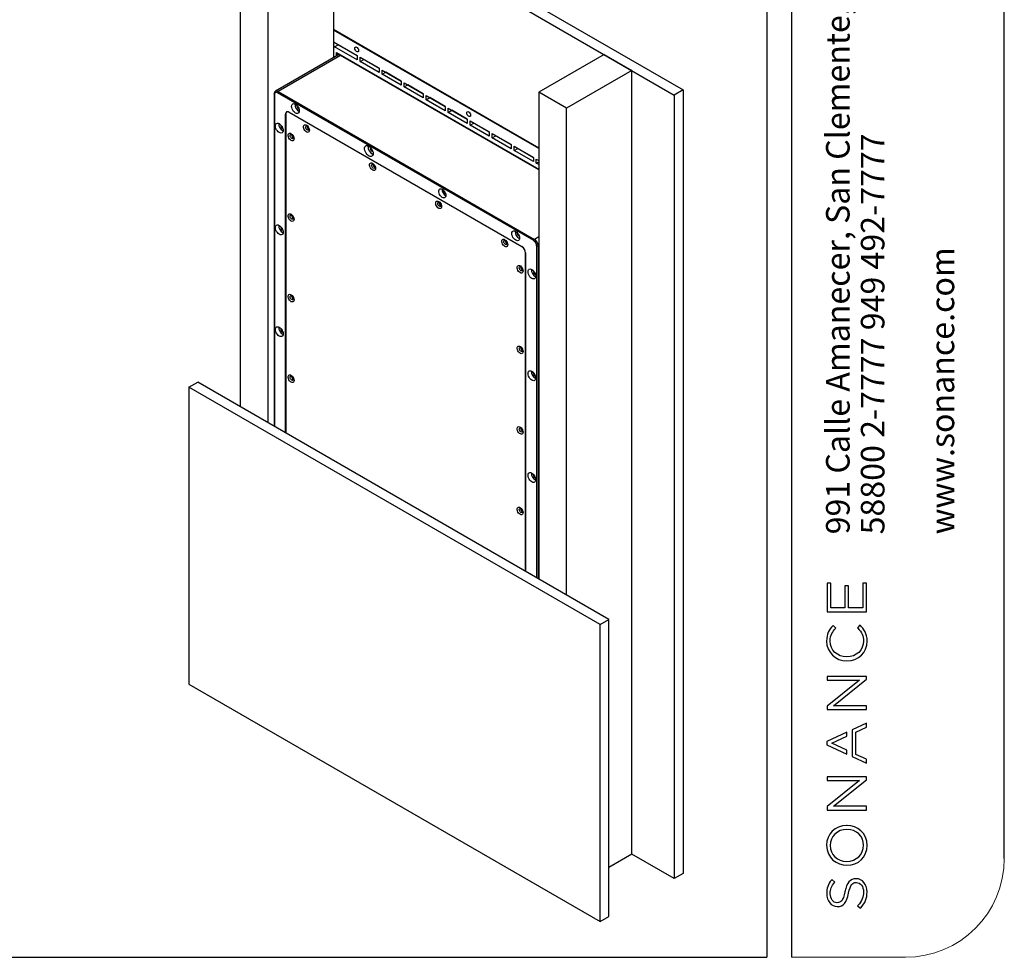
# Model space of a CAD drawing. Units: millimetres. Extents: x 66 to 1126, y 56 to 792.
# Drawn here: x 810 to 1126, y 56 to 356 of the extents above; entities that cross this region are included whole.
import ezdxf

# ---------------------------------------------------------------- set-up
doc = ezdxf.new("R2010")
doc.units = ezdxf.units.MM
doc.layers.add('文字层', color=3, linetype='Continuous', lineweight=25)
doc.layers.add('标注层', color=1, linetype='Continuous', lineweight=25)
doc.layers.add('细实线层', color=7, linetype='Continuous')
doc.styles.add('SLDTEXTSTYLE0', font='TXT', dxfattribs={"width": 0.7})

# ---------------------------------------------------------------- blocks, each defined once
blk = doc.blocks.new('SW_NOTE_1')
at = {"layer": '标注层', "color": 0, "char_height": 6.8792, "attachment_point": 1, "rotation": 90, "style": 'SLDTEXTSTYLE0'}
for s, insert in [('991 Calle Amanecer, San Clemente, CA. 92673', (-8.87, 0)), ('58800 2-7777 949 492-7777', (1.3, 0)), ('www.sonance.com', (21.65, 0))]:
    blk.add_mtext(s, dxfattribs=dict(at, insert=insert))

msp = doc.modelspace()

# ---------------------------------------------------------------- linework, layer by layer
at = {"color": 7, "linetype": 'Continuous', "lineweight": 25}
for p, q in [((888.2999, 408.4829), (1020.2932, 332.2848)), ((891.1284, 410.1157), (1023.1216, 333.9176)), ((910.8684, 395.4544), (910.8684, 344.236)), ((880.9342, 388.5149), (880.9342, 232.2834)), ((889.8909, 227.1128), (889.8909, 383.3443)), ((910.8684, 353.4025), (976.7472, 315.3715)), ((976.7472, 315.0993), (910.8684, 353.1303)), ((910.8684, 349.3198), (918.4698, 344.9316)), ((911.2405, 347.7441), (910.8684, 348.3885)), ((911.2405, 347.7441), (912.419, 348.4245)), ((918.4698, 343.5707), (911.2405, 347.7441)), ((912.419, 348.4245), (912.4188, 348.4248)), ((912.419, 348.4245), (918.4698, 344.9314)), ((912.3333, 345.0817), (892.2986, 333.5159)), ((913.1665, 344.9992), (893.1318, 333.4334)), ((911.823, 345.9653), (976.7472, 308.4853)), ((911.823, 344.7871), (911.823, 345.9653)), ((912.1766, 345.7612), (912.1766, 344.9912)), ((976.7472, 308.4075), (913.3332, 345.0157)), ((918.4698, 344.9316), (918.4698, 343.5707)), ((997.7247, 345.3133), (976.7472, 333.2032)), ((997.7247, 345.3133), (1006.6814, 340.1427)), ((919.4126, 344.3873), (925.5409, 340.8496)), ((919.4126, 343.0264), (919.4126, 344.3873)), ((919.4126, 343.0264), (920.5911, 343.7068)), ((925.5409, 339.4887), (919.4126, 343.0264)), ((920.5911, 343.7068), (920.5911, 343.707)), ((925.5409, 340.8494), (920.5911, 343.7068)), ((925.5409, 340.8496), (925.5409, 339.4887)), ((926.4837, 340.3053), (932.612, 336.7675)), ((926.4837, 338.9444), (926.4837, 340.3053)), ((926.4837, 338.9444), (927.6622, 339.6247)), ((932.612, 335.4066), (926.4837, 338.9444)), ((927.6622, 339.6247), (927.6622, 339.625)), ((932.612, 336.7673), (927.6622, 339.6247)), ((1006.6814, 340.1427), (985.7039, 328.0327)), ((1006.6814, 88.6481), (1006.6814, 340.1427)), ((932.612, 336.7675), (932.612, 335.4066)), ((933.5548, 336.2233), (939.683, 332.6855)), ((933.5548, 334.8624), (933.5548, 336.2233)), ((933.5548, 334.8624), (934.7333, 335.5427)), ((934.7333, 335.5427), (934.7333, 335.5429)), ((939.683, 332.6853), (934.7333, 335.5427)), ((891.8557, 332.6176), (891.8557, 225.9786)), ((975.1562, 285.5374), (892.8961, 333.0251)), ((893.1318, 333.4334), (975.3919, 285.9456)), ((939.683, 331.3246), (933.5548, 334.8624)), ((939.683, 332.6855), (939.683, 331.3246)), ((940.6258, 332.1412), (946.7541, 328.6035)), ((940.6258, 330.7803), (940.6258, 332.1412)), ((976.7472, 333.2032), (976.7472, 176.9718)), ((985.7039, 328.0327), (976.7472, 333.2032)), ((1023.1216, 333.9176), (1020.2932, 332.2848)), ((1020.2932, 332.2848), (1020.2932, 80.7902)), ((1023.1216, 333.9176), (1023.1216, 82.423)), ((899.1187, 328.8884), (899.1254, 328.9889)), ((940.6258, 330.7803), (941.8044, 331.4607)), ((946.7541, 327.2426), (940.6258, 330.7803)), ((941.8044, 331.4607), (941.8044, 331.4609)), ((946.7541, 328.6032), (941.8044, 331.4607)), ((895.4889, 223.8812), (895.4889, 326.0848)), ((895.5596, 326.044), (895.5596, 223.8404)), ((896.1684, 326.9254), (895.8841, 326.7612)), ((896.6674, 326.7653), (971.385, 283.6318)), ((971.385, 283.5501), (896.6674, 326.6837)), ((946.7541, 328.6035), (946.7541, 327.2426)), ((947.6969, 328.0592), (953.8252, 324.5214)), ((947.6969, 326.6983), (947.6969, 328.0592)), ((947.6969, 326.6983), (948.8754, 327.3786)), ((953.8252, 323.1605), (947.6969, 326.6983)), ((948.8754, 327.3786), (948.8754, 327.3788)), ((953.8252, 324.5212), (948.8754, 327.3786)), ((985.7039, 171.8012), (985.7039, 328.0327)), ((893.9332, 322.6277), (893.9399, 322.7283)), ((953.8252, 324.5214), (953.8252, 323.1605)), ((954.768, 323.9771), (960.8962, 320.4394)), ((954.768, 322.6162), (954.768, 323.9771)), ((954.768, 322.6162), (955.9465, 323.2966)), ((960.8962, 319.0785), (954.768, 322.6162)), ((955.9465, 323.2966), (955.9465, 323.2968)), ((960.8962, 320.4392), (955.9465, 323.2966)), ((960.8962, 320.4394), (960.8962, 319.0785)), ((961.839, 319.8951), (967.9673, 316.3573)), ((961.839, 318.5342), (961.839, 319.8951)), ((961.839, 318.5342), (963.0176, 319.2145)), ((967.9673, 314.9964), (961.839, 318.5342)), ((963.0176, 319.2145), (963.0176, 319.2148)), ((967.9673, 316.3571), (963.0176, 319.2145)), ((967.9673, 316.3573), (967.9673, 314.9964)), ((968.9101, 315.8131), (975.0384, 312.2753)), ((968.9101, 314.4522), (968.9101, 315.8131)), ((968.9101, 314.4522), (970.0886, 315.1325)), ((975.0384, 310.9144), (968.9101, 314.4522)), ((970.0886, 315.1325), (970.0886, 315.1327)), ((975.0384, 312.2751), (970.0886, 315.1325)), ((975.0384, 312.2753), (975.0384, 310.9144)), ((975.9812, 311.731), (976.7472, 311.2888)), ((975.9812, 310.3701), (975.9812, 311.731)), ((975.9812, 310.3701), (976.7472, 310.8123)), ((976.7472, 309.9279), (975.9812, 310.3701)), ((893.9332, 289.9661), (893.9399, 290.0667)), ((969.8293, 288.068), (969.8361, 288.1685)), ((972.4928, 179.4278), (972.4928, 281.6314)), ((972.5635, 281.5905), (972.5635, 179.387)), ((975.0148, 275.8203), (975.0215, 275.9209)), ((893.9332, 257.3045), (893.9399, 257.405)), ((975.0148, 243.1587), (975.0215, 243.2593)), ((864.494, 238.5085), (867.3224, 240.1413)), ((996.4873, 162.3104), (864.494, 238.5085)), ((864.494, 238.5085), (864.494, 143.2454)), ((999.3157, 163.9433), (867.3224, 240.1413)), ((893.3198, 225.1885), (893.3143, 225.1366)), ((975.0148, 210.4971), (975.0215, 210.5976)), ((974.4013, 178.3811), (974.3958, 178.3292)), ((996.4873, 162.3104), (999.3157, 163.9433)), ((996.4873, 67.0473), (996.4873, 162.3104)), ((999.3157, 68.6802), (999.3157, 163.9433)), ((864.494, 143.2454), (996.4873, 67.0473)), ((1006.6814, 88.6481), (999.3157, 84.396)), ((1020.2932, 80.7902), (1006.6814, 88.6481)), ((1023.1216, 82.423), (1020.2932, 80.7902)), ((996.4873, 67.0473), (999.3157, 68.6802))]:
    msp.add_line(p, q, dxfattribs=at)
at = {"color": 8, "linetype": 'Continuous', "lineweight": 25}
for p, q in [((976.7472, 308.2948), (913.1665, 344.9992)), ((891.9533, 332.4807), (891.9533, 225.9222)), ((895.562, 326.127), (895.4889, 326.0848)), ((896.6674, 326.6837), (896.7381, 326.7245)), ((976.7472, 286.728), (975.3919, 285.9456)), ((971.4537, 283.5898), (971.385, 283.5501)), ((972.4928, 281.6314), (972.5615, 281.671)), ((976.099, 283.9048), (976.099, 177.346)), ((976.7472, 284.0065), (976.5704, 283.9044)), ((976.5704, 283.9044), (976.5704, 177.0738))]:
    msp.add_line(p, q, dxfattribs=at)
at = {"color": 7, "linetype": 'Continuous', "lineweight": 25, "flags": 128}
for points in [[(917.7391, 347.2587), (917.7805, 347.4904), (917.8991, 347.6431), (918.0788, 347.6961), (918.2954, 347.6422), (918.5197, 347.4887), (918.7213, 347.2564), (918.873, 346.9767), (918.9544, 346.6872), (918.9544, 346.4271), (918.873, 346.2316), (918.7213, 346.127), (918.5197, 346.1274), (918.2954, 346.2329), (918.0788, 346.4291), (917.8991, 346.6896), (917.7805, 346.9792), (917.7391, 347.2587)], [(899.9083, 327.2079), (899.8661, 326.8624), (899.7425, 326.5892), (899.5458, 326.4067), (899.2896, 326.3276), (898.9911, 326.3571), (898.6708, 326.4933), (898.3506, 326.7269), (898.0521, 327.042), (897.7958, 327.417), (897.5992, 327.8265), (897.4756, 328.2425), (897.4334, 328.6367), (897.4756, 328.9821), (897.5992, 329.2554), (897.7958, 329.4378), (898.0521, 329.517), (898.3506, 329.4874), (898.6708, 329.3512), (898.9911, 329.1177), (899.2896, 328.8026), (899.5458, 328.4276), (899.7425, 328.0181), (899.8661, 327.6021), (899.9083, 327.2079)], [(953.6837, 326.5083), (953.7251, 326.7401), (953.8437, 326.8927), (954.0234, 326.9457), (954.24, 326.8918), (954.4643, 326.7384), (954.6659, 326.5061), (954.8176, 326.2263), (954.899, 325.9368), (954.899, 325.6768), (954.8176, 325.4812), (954.6659, 325.3766), (954.4643, 325.3771), (954.24, 325.4825), (954.0234, 325.6788), (953.8437, 325.9392), (953.7251, 326.2288), (953.6837, 326.5083)], [(894.7228, 320.9473), (894.6807, 320.6018), (894.557, 320.3285), (894.3604, 320.1461), (894.1041, 320.067), (893.8057, 320.0965), (893.4854, 320.2327), (893.1651, 320.4663), (892.8667, 320.7813), (892.6104, 321.1564), (892.4137, 321.5658), (892.2901, 321.9818), (892.248, 322.376), (892.2901, 322.7215), (892.4137, 322.9948), (892.6104, 323.1772), (892.8667, 323.2563), (893.1651, 323.2268), (893.4854, 323.0906), (893.8057, 322.857), (894.1041, 322.542), (894.3604, 322.167), (894.557, 321.7575), (894.6807, 321.3415), (894.7228, 320.9473)], [(903.161, 320.9753), (903.1186, 320.6749), (902.9951, 320.4501), (902.8016, 320.321), (902.5551, 320.2989), (902.2777, 320.386), (901.994, 320.5743), (901.7291, 320.8473), (901.5066, 321.1806), (901.3463, 321.5446), (901.2624, 321.907), (901.2624, 322.2356), (901.3463, 322.5012), (901.5066, 322.6801), (901.7291, 322.7566), (901.994, 322.7237), (902.2777, 322.5845), (902.5551, 322.3512), (902.8016, 322.0446), (902.9951, 321.692), (903.1186, 321.3247), (903.161, 320.9753)], [(898.2112, 318.253), (898.1688, 317.9526), (898.0453, 317.7278), (897.8518, 317.5987), (897.6054, 317.5767), (897.328, 317.6637), (897.0442, 317.8521), (896.7793, 318.125), (896.5569, 318.4583), (896.3966, 318.8223), (896.3127, 319.1847), (896.3127, 319.5133), (896.3966, 319.7789), (896.5569, 319.9579), (896.7793, 320.0343), (897.0442, 320.0014), (897.328, 319.8622), (897.6054, 319.6289), (897.8518, 319.3224), (898.0453, 318.9698), (898.1688, 318.6024), (898.2112, 318.253)], [(898.0319, 318.6394), (897.9915, 318.4283), (897.8766, 318.296), (897.7045, 318.2626), (897.5016, 318.3331), (897.2986, 318.4969), (897.1266, 318.729), (897.0116, 318.994), (896.9712, 319.2517), (897.0116, 319.4627), (897.1266, 319.595), (897.2986, 319.6285), (897.5016, 319.5579), (897.7045, 319.3942), (897.8766, 319.1621), (897.9915, 318.897), (898.0319, 318.6394)], [(902.9816, 321.3616), (902.9413, 321.1506), (902.8263, 321.0183), (902.6543, 320.9848), (902.4513, 321.0554), (902.2484, 321.2192), (902.0763, 321.4512), (901.9614, 321.7163), (901.921, 321.9739), (901.9614, 322.185), (902.0763, 322.3173), (902.2484, 322.3507), (902.4513, 322.2802), (902.6543, 322.1164), (902.8263, 321.8843), (902.9413, 321.6193), (902.9816, 321.3616)], [(902.7952, 321.9356), (902.823, 321.8823), (902.8551, 321.8317)], [(897.8454, 319.2133), (897.8732, 319.1601), (897.9054, 319.1094)], [(923.6198, 313.5195), (923.5765, 313.1486), (923.4493, 312.851), (923.2461, 312.6454), (922.9798, 312.5447), (922.6671, 312.5553), (922.3276, 312.6765), (921.9827, 312.9007), (921.654, 313.2138), (921.3622, 313.5961), (921.1256, 314.0236), (920.9591, 314.4694), (920.8732, 314.9056), (920.8732, 315.3047), (920.9591, 315.6417), (921.1256, 315.8953), (921.3622, 316.0496), (921.654, 316.095), (921.9827, 316.0286), (922.3276, 315.8545), (922.6671, 315.5838), (922.9798, 315.2333), (923.2461, 314.8252), (923.4493, 314.385), (923.5765, 313.9405), (923.6198, 313.5195)], [(922.6889, 315.2816), (922.7303, 315.5133), (922.7327, 315.5191)], [(924.3742, 308.7292), (924.3318, 308.4288), (924.2083, 308.204), (924.0148, 308.0748), (923.7683, 308.0528), (923.4909, 308.1398), (923.2072, 308.3282), (922.9423, 308.6012), (922.7198, 308.9345), (922.5595, 309.2985), (922.4756, 309.6609), (922.4756, 309.9895), (922.5595, 310.2551), (922.7198, 310.434), (922.9423, 310.5105), (923.2072, 310.4776), (923.4909, 310.3383), (923.7683, 310.1051), (924.0148, 309.7985), (924.2083, 309.4459), (924.3318, 309.0786), (924.3742, 308.7292)], [(924.1949, 309.1155), (924.1545, 308.9045), (924.0395, 308.7722), (923.8675, 308.7387), (923.6645, 308.8093), (923.4616, 308.973), (923.2895, 309.2051), (923.1746, 309.4702), (923.1342, 309.7278), (923.1746, 309.9389), (923.2895, 310.0712), (923.4616, 310.1046), (923.6645, 310.0341), (923.8675, 309.8703), (924.0395, 309.6382), (924.1545, 309.3732), (924.1949, 309.1155)], [(924.0084, 309.6894), (924.0362, 309.6362), (924.0683, 309.5855)], [(946.9509, 300.0508), (946.9086, 299.7202), (946.785, 299.4628), (946.5891, 299.2979), (946.3356, 299.2376), (946.0431, 299.2864), (945.7335, 299.4407), (945.4297, 299.689), (945.1541, 300.013), (944.9273, 300.3885), (944.766, 300.7878), (944.6823, 301.1813), (944.6823, 301.5396), (944.766, 301.8364), (944.9273, 302.0495), (945.1541, 302.1632), (945.4297, 302.169), (945.7335, 302.0665), (946.0431, 301.8633), (946.3356, 301.5745), (946.5891, 301.2214), (946.785, 300.8303), (946.9086, 300.4303), (946.9509, 300.0508)], [(945.5874, 296.4831), (945.545, 296.1826), (945.4215, 295.9579), (945.228, 295.8287), (944.9815, 295.8067), (944.7041, 295.8937), (944.4204, 296.0821), (944.1555, 296.355), (943.933, 296.6883), (943.7727, 297.0524), (943.6888, 297.4148), (943.6888, 297.7434), (943.7727, 298.0089), (943.933, 298.1879), (944.1555, 298.2643), (944.4204, 298.2315), (944.7041, 298.0922), (944.9815, 297.8589), (945.228, 297.5524), (945.4215, 297.1998), (945.545, 296.8325), (945.5874, 296.4831)], [(945.4081, 296.8694), (945.3677, 296.6583), (945.2527, 296.526), (945.0807, 296.4926), (944.8777, 296.5631), (944.6748, 296.7269), (944.5027, 296.959), (944.3878, 297.224), (944.3474, 297.4817), (944.3878, 297.6928), (944.5027, 297.8251), (944.6748, 297.8585), (944.8777, 297.788), (945.0807, 297.6242), (945.2527, 297.3921), (945.3677, 297.1271), (945.4081, 296.8694)], [(945.2216, 297.4433), (945.2494, 297.3901), (945.2815, 297.3394)], [(898.2112, 292.3959), (898.1688, 292.0955), (898.0453, 291.8707), (897.8518, 291.7416), (897.6054, 291.7195), (897.328, 291.8066), (897.0442, 291.9949), (896.7793, 292.2679), (896.5569, 292.6012), (896.3966, 292.9652), (896.3127, 293.3276), (896.3127, 293.6562), (896.3966, 293.9218), (896.5569, 294.1007), (896.7793, 294.1772), (897.0442, 294.1443), (897.328, 294.0051), (897.6054, 293.7718), (897.8518, 293.4652), (898.0453, 293.1126), (898.1688, 292.7453), (898.2112, 292.3959)], [(898.0319, 292.7822), (897.9915, 292.5712), (897.8766, 292.4389), (897.7045, 292.4055), (897.5016, 292.476), (897.2986, 292.6398), (897.1266, 292.8718), (897.0116, 293.1369), (896.9712, 293.3946), (897.0116, 293.6056), (897.1266, 293.7379), (897.2986, 293.7714), (897.5016, 293.7008), (897.7045, 293.537), (897.8766, 293.305), (897.9915, 293.0399), (898.0319, 292.7822)], [(897.8454, 293.3562), (897.8732, 293.3029), (897.9054, 293.2523)], [(894.7228, 288.2857), (894.6807, 287.9402), (894.557, 287.6669), (894.3604, 287.4845), (894.1041, 287.4053), (893.8057, 287.4349), (893.4854, 287.5711), (893.1651, 287.8047), (892.8667, 288.1197), (892.6104, 288.4947), (892.4137, 288.9042), (892.2901, 289.3202), (892.248, 289.7144), (892.2901, 290.0599), (892.4137, 290.3332), (892.6104, 290.5156), (892.8667, 290.5947), (893.1651, 290.5652), (893.4854, 290.429), (893.8057, 290.1954), (894.1041, 289.8804), (894.3604, 289.5053), (894.557, 289.0959), (894.6807, 288.6799), (894.7228, 288.2857)], [(970.619, 286.3875), (970.5768, 286.042), (970.4532, 285.7688), (970.2565, 285.5863), (970.0002, 285.5072), (969.7018, 285.5367), (969.3815, 285.6729), (969.0612, 285.9065), (968.7628, 286.2216), (968.5065, 286.5966), (968.3099, 287.0061), (968.1862, 287.4221), (968.1441, 287.8162), (968.1862, 288.1617), (968.3099, 288.435), (968.5065, 288.6174), (968.7628, 288.6966), (969.0612, 288.667), (969.3815, 288.5308), (969.7018, 288.2973), (970.0002, 287.9822), (970.2565, 287.6072), (970.4532, 287.1977), (970.5768, 286.7817), (970.619, 286.3875)], [(966.8006, 284.2369), (966.7582, 283.9365), (966.6347, 283.7117), (966.4412, 283.5826), (966.1947, 283.5606), (965.9173, 283.6476), (965.6336, 283.836), (965.3687, 284.1089), (965.1462, 284.4422), (964.9859, 284.8062), (964.902, 285.1687), (964.902, 285.4972), (964.9859, 285.7628), (965.1462, 285.9418), (965.3687, 286.0182), (965.6336, 285.9853), (965.9173, 285.8461), (966.1947, 285.6128), (966.4412, 285.3063), (966.6347, 284.9537), (966.7582, 284.5863), (966.8006, 284.2369)], [(966.6213, 284.6233), (966.5809, 284.4122), (966.4659, 284.2799), (966.2939, 284.2465), (966.0909, 284.317), (965.888, 284.4808), (965.7159, 284.7129), (965.601, 284.9779), (965.5606, 285.2356), (965.601, 285.4466), (965.7159, 285.5789), (965.888, 285.6124), (966.0909, 285.5418), (966.2939, 285.3781), (966.4659, 285.146), (966.5809, 284.8809), (966.6213, 284.6233)], [(966.4348, 285.1972), (966.4626, 285.144), (966.4947, 285.0933)], [(971.7503, 275.7998), (971.7079, 275.4994), (971.5845, 275.2746), (971.3909, 275.1455), (971.1445, 275.1234), (970.8671, 275.2105), (970.5833, 275.3988), (970.3184, 275.6718), (970.096, 276.0051), (969.9357, 276.3691), (969.8518, 276.7315), (969.8518, 277.0601), (969.9357, 277.3257), (970.096, 277.5046), (970.3184, 277.5811), (970.5833, 277.5482), (970.8671, 277.409), (971.1445, 277.1757), (971.3909, 276.8691), (971.5845, 276.5165), (971.7079, 276.1492), (971.7503, 275.7998)], [(971.571, 276.1862), (971.5306, 275.9751), (971.4157, 275.8428), (971.2436, 275.8094), (971.0407, 275.8799), (970.8377, 276.0437), (970.6657, 276.2758), (970.5507, 276.5408), (970.5103, 276.7985), (970.5507, 277.0095), (970.6657, 277.1418), (970.8377, 277.1753), (971.0407, 277.1047), (971.2436, 276.9409), (971.4157, 276.7089), (971.5306, 276.4438), (971.571, 276.1862)], [(971.3845, 276.7601), (971.4124, 276.7068), (971.4445, 276.6562)], [(975.8044, 274.1399), (975.7622, 273.7944), (975.6386, 273.5211), (975.442, 273.3387), (975.1857, 273.2596), (974.8872, 273.2891), (974.567, 273.4253), (974.2467, 273.6589), (973.9482, 273.9739), (973.692, 274.349), (973.4953, 274.7584), (973.3717, 275.1744), (973.3295, 275.5686), (973.3717, 275.9141), (973.4953, 276.1874), (973.692, 276.3698), (973.9482, 276.4489), (974.2467, 276.4194), (974.567, 276.2832), (974.8872, 276.0496), (975.1857, 275.7346), (975.442, 275.3596), (975.6386, 274.9501), (975.7622, 274.5341), (975.8044, 274.1399)], [(898.2112, 266.5388), (898.1688, 266.2384), (898.0453, 266.0136), (897.8518, 265.8844), (897.6054, 265.8624), (897.328, 265.9494), (897.0442, 266.1378), (896.7793, 266.4108), (896.5569, 266.7441), (896.3966, 267.1081), (896.3127, 267.4705), (896.3127, 267.7991), (896.3966, 268.0647), (896.5569, 268.2436), (896.7793, 268.3201), (897.0442, 268.2872), (897.328, 268.1479), (897.6054, 267.9147), (897.8518, 267.6081), (898.0453, 267.2555), (898.1688, 266.8882), (898.2112, 266.5388)], [(898.0319, 266.9251), (897.9915, 266.7141), (897.8766, 266.5818), (897.7045, 266.5483), (897.5016, 266.6189), (897.2986, 266.7826), (897.1266, 267.0147), (897.0116, 267.2798), (896.9712, 267.5374), (897.0116, 267.7485), (897.1266, 267.8808), (897.2986, 267.9142), (897.5016, 267.8437), (897.7045, 267.6799), (897.8766, 267.4478), (897.9915, 267.1828), (898.0319, 266.9251)], [(897.8454, 267.499), (897.8732, 267.4458), (897.9054, 267.3951)], [(894.7228, 255.624), (894.6807, 255.2785), (894.557, 255.0053), (894.3604, 254.8229), (894.1041, 254.7437), (893.8057, 254.7733), (893.4854, 254.9094), (893.1651, 255.143), (892.8667, 255.4581), (892.6104, 255.8331), (892.4137, 256.2426), (892.2901, 256.6586), (892.248, 257.0528), (892.2901, 257.3983), (892.4137, 257.6715), (892.6104, 257.8539), (892.8667, 257.9331), (893.1651, 257.9035), (893.4854, 257.7673), (893.8057, 257.5338), (894.1041, 257.2187), (894.3604, 256.8437), (894.557, 256.4342), (894.6807, 256.0182), (894.7228, 255.624)], [(971.7503, 249.9427), (971.7079, 249.6423), (971.5845, 249.4175), (971.3909, 249.2883), (971.1445, 249.2663), (970.8671, 249.3533), (970.5833, 249.5417), (970.3184, 249.8147), (970.096, 250.148), (969.9357, 250.512), (969.8518, 250.8744), (969.8518, 251.203), (969.9357, 251.4686), (970.096, 251.6475), (970.3184, 251.724), (970.5833, 251.6911), (970.8671, 251.5518), (971.1445, 251.3186), (971.3909, 251.012), (971.5845, 250.6594), (971.7079, 250.2921), (971.7503, 249.9427)], [(971.571, 250.329), (971.5306, 250.118), (971.4157, 249.9857), (971.2436, 249.9522), (971.0407, 250.0228), (970.8377, 250.1866), (970.6657, 250.4186), (970.5507, 250.6837), (970.5103, 250.9413), (970.5507, 251.1524), (970.6657, 251.2847), (970.8377, 251.3181), (971.0407, 251.2476), (971.2436, 251.0838), (971.4157, 250.8517), (971.5306, 250.5867), (971.571, 250.329)], [(971.3845, 250.9029), (971.4124, 250.8497), (971.4445, 250.799)], [(975.8044, 241.4783), (975.7622, 241.1328), (975.6386, 240.8595), (975.442, 240.6771), (975.1857, 240.5979), (974.8872, 240.6275), (974.567, 240.7637), (974.2467, 240.9973), (973.9482, 241.3123), (973.692, 241.6873), (973.4953, 242.0968), (973.3717, 242.5128), (973.3295, 242.907), (973.3717, 243.2525), (973.4953, 243.5258), (973.692, 243.7082), (973.9482, 243.7873), (974.2467, 243.7578), (974.567, 243.6216), (974.8872, 243.388), (975.1857, 243.073), (975.442, 242.6979), (975.6386, 242.2885), (975.7622, 241.8725), (975.8044, 241.4783)], [(898.2112, 240.6817), (898.1688, 240.3812), (898.0453, 240.1565), (897.8518, 240.0273), (897.6054, 240.0053), (897.328, 240.0923), (897.0442, 240.2807), (896.7793, 240.5536), (896.5569, 240.8869), (896.3966, 241.251), (896.3127, 241.6134), (896.3127, 241.942), (896.3966, 242.2075), (896.5569, 242.3865), (896.7793, 242.4629), (897.0442, 242.4301), (897.328, 242.2908), (897.6054, 242.0575), (897.8518, 241.751), (898.0453, 241.3984), (898.1688, 241.0311), (898.2112, 240.6817)], [(898.0319, 241.068), (897.9915, 240.8569), (897.8766, 240.7246), (897.7045, 240.6912), (897.5016, 240.7617), (897.2986, 240.9255), (897.1266, 241.1576), (897.0116, 241.4226), (896.9712, 241.6803), (897.0116, 241.8914), (897.1266, 242.0237), (897.2986, 242.0571), (897.5016, 241.9866), (897.7045, 241.8228), (897.8766, 241.5907), (897.9915, 241.3257), (898.0319, 241.068)], [(897.8454, 241.6419), (897.8732, 241.5887), (897.9054, 241.538)], [(971.7503, 224.0856), (971.7079, 223.7851), (971.5845, 223.5604), (971.3909, 223.4312), (971.1445, 223.4092), (970.8671, 223.4962), (970.5833, 223.6846), (970.3184, 223.9575), (970.096, 224.2908), (969.9357, 224.6549), (969.8518, 225.0173), (969.8518, 225.3459), (969.9357, 225.6114), (970.096, 225.7904), (970.3184, 225.8668), (970.5833, 225.834), (970.8671, 225.6947), (971.1445, 225.4614), (971.3909, 225.1549), (971.5845, 224.8023), (971.7079, 224.435), (971.7503, 224.0856)], [(971.571, 224.4719), (971.5306, 224.2608), (971.4157, 224.1285), (971.2436, 224.0951), (971.0407, 224.1656), (970.8377, 224.3294), (970.6657, 224.5615), (970.5507, 224.8265), (970.5103, 225.0842), (970.5507, 225.2953), (970.6657, 225.4276), (970.8377, 225.461), (971.0407, 225.3905), (971.2436, 225.2267), (971.4157, 224.9946), (971.5306, 224.7296), (971.571, 224.4719)], [(971.3845, 225.0458), (971.4124, 224.9926), (971.4445, 224.9419)], [(975.8044, 208.8166), (975.7622, 208.4711), (975.6386, 208.1979), (975.442, 208.0155), (975.1857, 207.9363), (974.8872, 207.9659), (974.567, 208.1021), (974.2467, 208.3356), (973.9482, 208.6507), (973.692, 209.0257), (973.4953, 209.4352), (973.3717, 209.8512), (973.3295, 210.2454), (973.3717, 210.5909), (973.4953, 210.8641), (973.692, 211.0465), (973.9482, 211.1257), (974.2467, 211.0961), (974.567, 210.9599), (974.8872, 210.7264), (975.1857, 210.4113), (975.442, 210.0363), (975.6386, 209.6268), (975.7622, 209.2108), (975.8044, 208.8166)], [(971.7503, 198.2284), (971.7079, 197.928), (971.5845, 197.7032), (971.3909, 197.5741), (971.1445, 197.5521), (970.8671, 197.6391), (970.5833, 197.8275), (970.3184, 198.1004), (970.096, 198.4337), (969.9357, 198.7977), (969.8518, 199.1601), (969.8518, 199.4887), (969.9357, 199.7543), (970.096, 199.9333), (970.3184, 200.0097), (970.5833, 199.9768), (970.8671, 199.8376), (971.1445, 199.6043), (971.3909, 199.2978), (971.5845, 198.9452), (971.7079, 198.5778), (971.7503, 198.2284)], [(971.571, 198.6148), (971.5306, 198.4037), (971.4157, 198.2714), (971.2436, 198.238), (971.0407, 198.3085), (970.8377, 198.4723), (970.6657, 198.7044), (970.5507, 198.9694), (970.5103, 199.2271), (970.5507, 199.4381), (970.6657, 199.5704), (970.8377, 199.6039), (971.0407, 199.5333), (971.2436, 199.3696), (971.4157, 199.1375), (971.5306, 198.8724), (971.571, 198.6148)], [(971.3845, 199.1887), (971.4124, 199.1355), (971.4445, 199.0848)]]:
    msp.add_lwpolyline(points, dxfattribs=at)
at = {"color": 8, "linetype": 'Continuous', "lineweight": 25}
for centre, radius, start, end in [((912.6783, 344.3177), 0.8383, 54.382423, 114.307119), ((913.2642, 344.8629), 0.1677, 65.692881, 125.617577), ((892.6428, 332.7495), 0.8408, 54.430064, 113.762125)]:
    msp.add_arc(centre, radius, start, end, dxfattribs=at)
at = {"color": 7, "linetype": 'Continuous', "lineweight": 25}
for centre, radius, start, end in [((893.4079, 333.0018), 0.5123, 122.605478, 177.394522), ((901.0585, 329.3007), 2.5568, 177.011116, 242.983507), ((900.3945, 328.9231), 1.2763, 181.560323, 243.340403), ((896.2073, 326.2013), 0.7278, 50.796715, 189.214037), ((896.2349, 326.1535), 0.6842, 50.796715, 189.214037), ((895.8731, 323.04), 2.5568, 177.011116, 242.983507), ((895.2091, 322.6625), 1.2763, 181.560323, 243.340403), ((898.4965, 319.5199), 1.0616, 176.185892, 243.808732), ((903.4463, 322.2422), 1.0616, 176.185892, 243.808732), ((924.681, 315.724), 2.7457, 173.419668, 246.574956), ((923.842, 315.2497), 1.1536, 178.417265, 254.269417), ((924.6595, 309.996), 1.0616, 176.185892, 243.808732), ((948.1192, 302.041), 2.3844, 179.404147, 240.590477), ((947.5721, 301.7252), 1.3145, 182.837723, 237.156901), ((945.8727, 297.7499), 1.0616, 176.185892, 243.808732), ((898.4965, 293.6628), 1.0616, 176.185892, 243.808732), ((895.8731, 290.3784), 2.5568, 177.011116, 242.983507), ((895.2091, 290.0009), 1.2763, 181.560323, 243.340403), ((971.7692, 288.4803), 2.5568, 177.011116, 242.983507), ((971.1052, 288.1027), 1.2763, 181.560323, 243.340403), ((967.0859, 285.5038), 1.0616, 176.185892, 243.808732), ((974.0117, 283.788), 2.5613, 2.605479, 57.394522), ((970.0048, 281.4741), 2.5613, 2.605478, 57.394522), ((970.0876, 281.5219), 2.4077, 2.605478, 57.394522), ((972.0356, 277.0667), 1.0616, 176.185892, 243.808732), ((976.9547, 276.2326), 2.5568, 177.011116, 242.983507), ((976.2906, 275.8551), 1.2763, 181.560323, 243.340403), ((898.4965, 267.8056), 1.0616, 176.185892, 243.808732), ((895.8731, 257.7168), 2.5568, 177.011116, 242.983507), ((895.2091, 257.3392), 1.2763, 181.560323, 243.340403), ((972.0356, 251.2096), 1.0616, 176.185892, 243.808732), ((976.9547, 243.571), 2.5568, 177.011116, 242.983507), ((898.4965, 241.9485), 1.0616, 176.185892, 243.808732), ((976.2906, 243.1935), 1.2763, 181.560323, 243.340403), ((892.6998, 223.677), 1.6305, 44.519792, 75.485585), ((972.0356, 225.3524), 1.0616, 176.185892, 243.808732), ((976.9547, 210.9094), 2.5568, 177.011116, 242.983507), ((976.2906, 210.5318), 1.2763, 181.560323, 243.340403), ((972.0328, 199.4942), 1.0588, 176.114874, 244.4505), ((973.7814, 176.8696), 1.6305, 44.519792, 75.485585)]:
    msp.add_arc(centre, radius, start, end, dxfattribs=at)
for points, knots in [([(913.3326, 345.0118), (913.2735, 345.0447), (913.1364, 345.1209), (912.9097, 345.1844), (912.6602, 345.194), (912.4604, 345.1587), (912.3682, 345.0929), (912.3451, 345.0765)], [0, 0, 0, 0, 0.180787741, 0.418722362, 0.662871961, 0.915622719, 1, 1, 1, 1]), ([(892.3104, 333.5107), (892.255, 333.4788), (892.1195, 333.4009), (891.9719, 333.1898), (891.8811, 332.9248), (891.8481, 332.7275), (891.8567, 332.6222), (891.8572, 332.6162)], [0, 0, 0, 0, 0.18720407, 0.45721087, 0.73055169, 0.98469252, 1, 1, 1, 1]), ([(892.8961, 333.0251), (892.8812, 333.0335), (892.8515, 333.0502), (892.8071, 333.0722), (892.763, 333.0916), (892.7194, 333.1084), (892.6762, 333.1226), (892.6333, 333.1342), (892.5909, 333.1432), (892.5332, 333.1519), (892.4617, 333.1556), (892.3788, 333.1475), (892.3006, 333.1268), (892.2283, 333.0932), (892.163, 333.0473), (892.106, 332.99), (892.0575, 332.9222), (892.0189, 332.8464), (891.9893, 332.764), (891.9686, 332.6762), (891.9557, 332.5821), (891.9541, 332.5146), (891.9533, 332.4807)], [0, 0, 0, 0, 0.03023242, 0.06026609, 0.09016739, 0.12000358, 0.14984234, 0.17975136, 0.20979785, 0.24004808, 0.30431815, 0.36867194, 0.43430937, 0.50003237, 0.56566976, 0.63139281, 0.69566278, 0.76001668, 0.82026675, 0.87998731, 0.93971845, 1, 1, 1, 1]), ([(975.3919, 285.9456), (975.3302, 285.91), (975.2689, 285.8453), (975.1816, 285.6941), (975.1562, 285.6087), (975.1562, 285.5374)], [0, 0, 0, 0, 0.5, 0.5, 1, 1, 1, 1]), ([(976.099, 283.9048), (976.0988, 283.9221), (976.0984, 283.9567), (976.0952, 284.0098), (976.09, 284.0636), (976.0828, 284.1182), (976.0734, 284.1735), (976.062, 284.2295), (976.0486, 284.2863), (976.0273, 284.3652), (975.9947, 284.4665), (975.9463, 284.5902), (975.8892, 284.7134), (975.824, 284.8345), (975.7517, 284.9516), (975.6735, 285.0625), (975.5906, 285.1663), (975.5056, 285.26), (975.4195, 285.3439), (975.3332, 285.4176), (975.2452, 285.4833), (975.186, 285.5193), (975.1562, 285.5374)], [0, 0, 0, 0, 0.030232706, 0.060266796, 0.090168613, 0.120005382, 0.149844767, 0.179754415, 0.209801497, 0.240052271, 0.304321528, 0.368674645, 0.434310678, 0.500032356, 0.565668392, 0.631390071, 0.695659335, 0.760012458, 0.820263669, 0.879985471, 0.939717722, 1, 1, 1, 1]), ([(976.099, 283.9048), (976.1607, 283.8691), (976.2475, 283.8483), (976.422, 283.8482), (976.5087, 283.8689), (976.5704, 283.9044)], [0, 0, 0, 0, 0.5, 0.5, 1, 1, 1, 1])]:
    msp.add_open_spline(points, degree=3, knots=knots, dxfattribs=at)
at = {"color": 8, "linetype": 'Continuous', "lineweight": 25}
msp.add_open_spline([(891.9533, 332.4807), (891.9253, 332.5006), (891.8696, 332.5401), (891.8605, 332.5908), (891.8559, 332.616)], degree=3, knots=[0, 0, 0, 0, 0.50253133, 1, 1, 1, 1], dxfattribs=at)
at = {"layer": '文字层'}
for p, q in [((1070.5338, 175.5675), (1069.3798, 175.5675)), ((1069.3798, 175.5675), (1069.3798, 166.4266)), ((1070.5338, 167.6599), (1070.5338, 175.5675)), ((1076.2042, 174.7697), (1075.0503, 174.7697)), ((1075.0503, 174.7697), (1075.0503, 167.6599)), ((1076.2042, 167.6599), (1076.2042, 174.7697)), ((1081.9798, 175.656), (1080.8258, 175.656)), ((1080.8258, 175.656), (1080.8258, 167.6599)), ((1081.9798, 166.4266), (1081.9798, 175.656)), ((1075.0503, 167.6599), (1070.5338, 167.6599)), ((1080.8258, 167.6599), (1076.2042, 167.6599)), ((1069.3798, 166.4266), (1081.9798, 166.4266)), ((1071.2847, 162.0717), (1071.1758, 161.9518)), ((1072.1769, 161.1945), (1071.2847, 162.0717)), ((1072.0707, 161.0834), (1072.1769, 161.1945)), ((1079.892, 162.1416), (1079.0796, 161.2968)), ((1079.0796, 161.2968), (1079.1847, 161.1889)), ((1080.0043, 162.0267), (1079.892, 162.1416)), ((1075.6797, 151.9321), (1075.6448, 151.9321)), ((1075.6797, 150.6633), (1075.7149, 150.6633)), ((1081.9798, 145.7073), (1069.3798, 145.7073)), ((1069.3798, 145.7073), (1069.3798, 144.5098)), ((1081.9798, 144.7859), (1081.9798, 145.7073)), ((1069.3798, 144.5098), (1079.7833, 144.5098)), ((1079.7833, 144.5098), (1069.3798, 136.1765)), ((1071.348, 136.2751), (1081.9798, 144.7859)), ((1069.3798, 136.1765), (1069.3798, 135.0774)), ((1081.9798, 136.2751), (1071.348, 136.2751)), ((1081.9798, 135.0774), (1081.9798, 136.2751)), ((1069.3798, 135.0774), (1081.9798, 135.0774)), ((1081.9798, 130.7245), (1077.4026, 128.5869)), ((1081.9798, 129.3695), (1081.9798, 130.7245)), ((1075.6541, 127.7703), (1069.2921, 124.7992)), ((1070.8203, 124.2388), (1075.6541, 126.4565)), ((1075.6541, 126.4565), (1075.6541, 127.7703)), ((1077.4026, 128.5869), (1077.4026, 119.9268)), ((1078.5391, 127.7918), (1081.9798, 129.3695)), ((1078.5391, 120.6688), (1078.5391, 127.7918)), ((1069.2921, 124.7992), (1069.2921, 123.7147)), ((1069.2921, 123.7147), (1075.6541, 120.7432)), ((1075.6541, 122.0088), (1070.8203, 124.2388)), ((1075.6541, 120.7432), (1075.6541, 122.0088)), ((1081.9798, 119.0907), (1078.5391, 120.6688)), ((1077.4026, 119.9268), (1081.9798, 117.7892)), ((1081.9798, 117.7892), (1081.9798, 119.0907)), ((1081.9798, 113.4363), (1069.3798, 113.4363)), ((1069.3798, 113.4363), (1069.3798, 112.2386)), ((1069.3798, 112.2386), (1079.7833, 112.2386)), ((1079.7833, 112.2386), (1069.3798, 103.9053)), ((1071.348, 104.004), (1081.9798, 112.5146)), ((1081.9798, 112.5146), (1081.9798, 113.4363)), ((1069.3798, 103.9053), (1069.3798, 102.8062)), ((1069.3798, 102.8062), (1081.9798, 102.8062)), ((1081.9798, 104.004), (1071.348, 104.004)), ((1081.9798, 102.8062), (1081.9798, 104.004)), ((1075.6618, 97.8636), (1075.5791, 97.8499)), ((1075.7149, 96.5816), (1075.6797, 96.5816)), ((1075.6448, 86.3257), (1075.6797, 86.3257)), ((1075.6797, 85.0571), (1075.7149, 85.0571)), ((1070.8281, 80.4491), (1070.7301, 80.326)), ((1071.7936, 79.6643), (1070.8281, 80.4491)), ((1071.6902, 79.5431), (1071.7936, 79.6643)), ((1078.6465, 80.7571), (1078.6113, 80.7571)), ((1078.6994, 79.5239), (1078.7342, 79.5239)), ((1072.5374, 73.0624), (1072.502, 73.0624)), ((1072.59, 71.8291), (1072.625, 71.8291)), ((1079.2336, 72.1961), (1079.1269, 72.0791)), ((1079.1269, 72.0791), (1080.0473, 71.269)), ((1080.0473, 71.269), (1080.15, 71.3853))]:
    msp.add_line(p, q, dxfattribs=at)
msp.add_arc((1075.6632, 97.7084), 0.1551, 65.719532, 90.512979, dxfattribs=at)
for points, knots in [([(1071.1758, 161.9518), (1069.9713, 160.6247), (1069.1689, 159.2791), (1069.1689, 157.0244), (1069.1689, 153.4575), (1072.0289, 150.6633), (1075.6797, 150.6633)], [2, 2, 2, 2, 3, 3, 3, 4, 4, 4, 4]), ([(1079.1847, 161.1889), (1080.5125, 159.8287), (1081.0541, 158.6223), (1081.0541, 157.0244), (1081.0541, 154.1688), (1078.6932, 151.9321), (1075.6797, 151.9321)], [10, 10, 10, 10, 11, 11, 11, 12, 12, 12, 12]), ([(1075.6448, 151.9321), (1072.601, 151.9321), (1070.3056, 154.1136), (1070.3056, 157.0069), (1070.3056, 158.9747), (1071.1977, 160.1721), (1072.0707, 161.0834)], [7, 7, 7, 7, 8, 8, 8, 9, 9, 9, 9]), ([(1075.5791, 97.8499), (1071.92, 97.8177), (1069.1691, 95.0863), (1069.1691, 91.4712), (1069.1691, 87.4564), (1072.4795, 85.0571), (1075.6797, 85.0571)], [2, 2, 2, 2, 3, 3, 3, 4, 4, 4, 4]), ([(1075.6797, 86.3257), (1078.6932, 86.3257), (1081.0541, 88.5857), (1081.0541, 91.4712), (1081.0541, 94.3846), (1078.7588, 96.5816), (1075.7149, 96.5816)], [2, 2, 2, 2, 3, 3, 3, 4, 4, 4, 4]), ([(1070.7301, 80.326), (1069.6465, 78.9626), (1069.2042, 77.7018), (1069.2042, 75.9741), (1069.2042, 73.6111), (1070.6598, 71.8291), (1072.59, 71.8291)], [10, 10, 10, 10, 11, 11, 11, 12, 12, 12, 12]), ([(1072.502, 73.0624), (1071.2498, 73.0624), (1070.3406, 74.272), (1070.3406, 75.9386), (1070.3406, 77.34), (1070.757, 78.4515), (1071.6902, 79.5431)], [15, 15, 15, 15, 16, 16, 16, 17, 17, 17, 17]), ([(1078.7342, 79.5239), (1080.0792, 79.5239), (1081.0189, 78.2975), (1081.0189, 76.5414), (1081.0189, 74.8213), (1080.5183, 73.603), (1079.2336, 72.1961)], [4, 4, 4, 4, 5, 5, 5, 6, 6, 6, 6])]:
    msp.add_open_spline(points, degree=3, knots=knots, dxfattribs=at)
for points in [[(1082.1903, 156.989), (1082.1903, 159.4561), (1081.0852, 160.9199), (1080.0043, 162.0267)], [(1075.7149, 150.6633), (1079.4064, 150.6633), (1082.1903, 153.3828), (1082.1903, 156.989)], [(1075.6797, 96.5816), (1072.6661, 96.5816), (1070.3054, 94.3214), (1070.3054, 91.4359)], [(1082.1903, 91.4359), (1082.1903, 95.431), (1078.9126, 97.8264), (1075.727, 97.8499)], [(1070.3054, 91.4359), (1070.3054, 88.5225), (1072.6008, 86.3257), (1075.6448, 86.3257)], [(1075.7149, 85.0571), (1079.4066, 85.0571), (1082.1903, 87.7993), (1082.1903, 91.4359)], [(1078.6113, 80.7571), (1076.7236, 80.7571), (1075.6651, 79.5003), (1075.0709, 76.5546)], [(1076.2359, 76.1388), (1076.8034, 78.9845), (1077.5392, 79.5239), (1078.6994, 79.5239)], [(1082.1553, 76.4882), (1082.1553, 79.0017), (1080.7124, 80.7571), (1078.6465, 80.7571)], [(1075.0709, 76.5546), (1074.4755, 73.6189), (1073.721, 73.0624), (1072.5374, 73.0624)], [(1072.625, 71.8291), (1074.5768, 71.8291), (1075.6226, 73.0777), (1076.2359, 76.1388)], [(1080.15, 71.3853), (1081.5365, 72.9539), (1082.1553, 74.5279), (1082.1553, 76.4882)]]:
    msp.add_open_spline(points, degree=3, dxfattribs=at)
at = {"layer": '标注层', "color": 7, "linetype": 'Continuous', "lineweight": 18}
msp.add_line((1057.8888, 55.531), (1094.4648, 55.531), dxfattribs=at)
msp.add_arc((1094.4648, 87.281), 31.75, 270, 0, dxfattribs=at)
at = {"layer": '细实线层'}
for p, q in [((1050.0148, 792.385), (1050.0148, 55.531)), ((1057.8888, 792.385), (1057.8888, 55.531)), ((1126.2148, 87.281), (1126.2148, 760.635)), ((100.3088, 55.531), (1050.0148, 55.531))]:
    msp.add_line(p, q, dxfattribs=at)

# ---------------------------------------------------------------- block references
at = {"layer": '文字层', "xscale": 1.1, "yscale": 1.1, "zscale": 1.1}
msp.add_blockref('SW_NOTE_1', (1078.745, 191.2731), dxfattribs=at)

doc.saveas('drawing.dxf')
